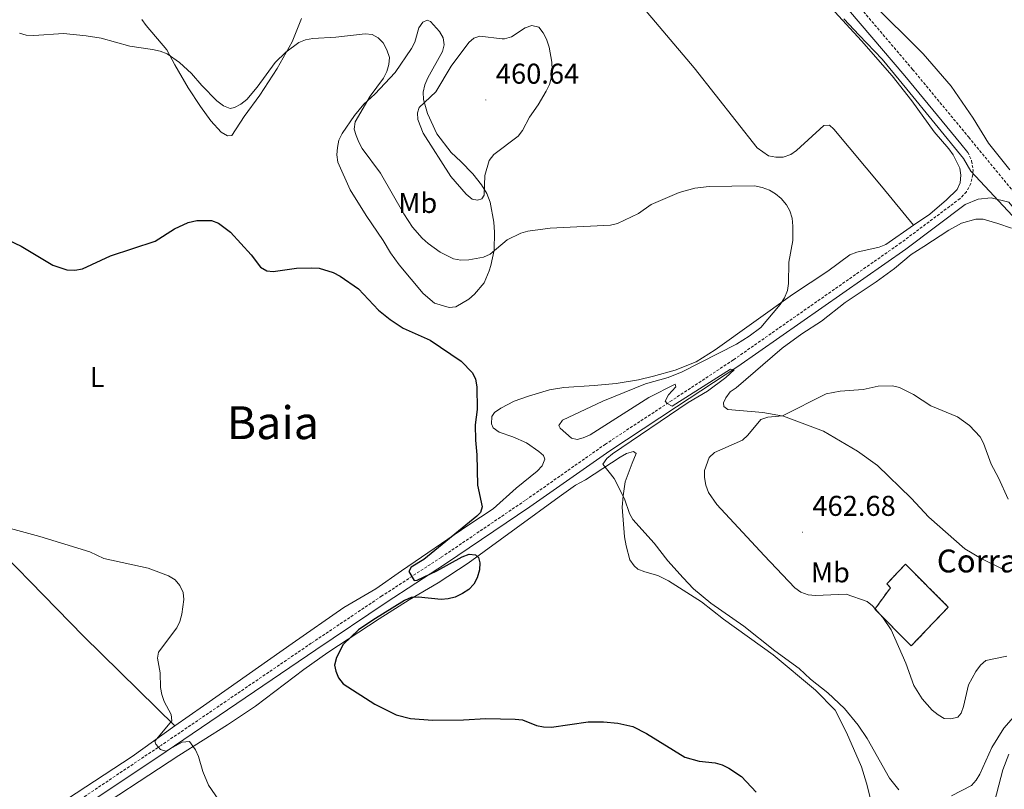
# Model space of a CAD drawing. Units: metres. Extents: x 569259 to 573745, y 4707563 to 4710579.
# Drawn here: x 571785 to 572130, y 4709544 to 4709814 of the extents above; entities that cross this region are included whole.
import ezdxf
from ezdxf.enums import TextEntityAlignment as Align

# ---------------------------------------------------------------- set-up
doc = ezdxf.new("R2010")
doc.units = ezdxf.units.M
doc.header["$MEASUREMENT"] = 0
doc.linetypes.add('TRAZOSX2', pattern=[1.5, 1, -0.5])
for name, color, linetype, lineweight in [('Carátula', 7, 'Continuous', 5), ('Level 18', 1, 'TRAZOSX2', 13), ('Level 21', 19, 'Continuous', 0), ('Level 36', 19, 'Continuous', 40), ('Level 37', 92, 'Continuous', 0), ('Level 4', 36, 'Continuous', 30), ('Level 41', 39, 'Continuous', 0), ('Level 44', 19, 'Continuous', 0), ('Level 45', 19, 'Continuous', 0), ('Level 5', 36, 'Continuous', 0), ('Level 53', 1, 'Continuous', 0), ('Level 7', 1, 'Continuous', 0)]:
    doc.layers.add(name, color=color, linetype=linetype, lineweight=lineweight)
doc.styles.add('Arial', font='ARIAL.TTF', dxfattribs={"height": 0.2})

# ---------------------------------------------------------------- blocks, each defined once
blk = doc.blocks.new('5PATER')
at = {"layer": 'Carátula', "linetype": 'Continuous', "lineweight": 5}
h = blk.add_hatch(color=250, dxfattribs=at)
edge = h.paths.add_edge_path()
edge.add_ellipse((0, 0), major_axis=(-1.33, -1.34), ratio=0.999422, start_angle=0, end_angle=360)

msp = doc.modelspace()

# ---------------------------------------------------------------- linework, layer by layer
at = {"layer": 'Level 18', "color": 1, "linetype": 'TRAZOSX2', "lineweight": 13}
msp.add_polyline3d([(572084.45, 4709607.36, 462.24), (572089.83, 4709614.88, 463.85), (572088.58, 4709616.23, 463.76), (572095.08, 4709623.1, 463.93), (572110.1, 4709608.14, 464.37), (572097.15, 4709594.51, 463.25), (572084.45, 4709607.36, 462.24)], dxfattribs=at)
at = {"layer": 'Level 21', "color": 19, "linetype": 'TRAZOSX2', "lineweight": 0}
for points in [[(571778.43, 4710160.73, 466.08), (571804.59, 4710134.46, 466.08), (571826.84, 4710112.69, 466.46), (571871.05, 4710068.49, 466.37), (571888.35, 4710050.28, 466.27), (571908.14, 4710027.51, 465.99), (571917.42, 4710016.41, 465.99), (571932.72, 4709996.92, 465.8), (571992.94, 4709922.36, 464.06), (572007.09, 4709904.61, 463.83), (572014.18, 4709895.66, 463.6), (572027.49, 4709879.65, 463.64), (572047.42, 4709855.23, 463.19), (572097.62, 4709796.16, 461.74), (572117.24, 4709772.45, 461), (572137.33, 4709747.98, 461.05), (572183.58, 4709695.23, 461.82), (572208.17, 4709669.56, 461.56), (572255.7, 4709617.47, 460.49), (572293.52, 4709574.77, 460.14), (572319.63, 4709545.26, 460.6), (572336.61, 4709525.86, 460.39)], [(572116.96, 4709767.16, 461.01), (572118.25, 4709764.19, 461.06), (572118.75, 4709760.99, 461.02), (572118.68, 4709759.36, 460.98), (572117.93, 4709756.21, 460.82), (572116.4, 4709753.35, 460.58), (572114.19, 4709750.98, 460.3), (572093.61, 4709735.58, 459.07), (572034.94, 4709694.57, 456.64), (572013.48, 4709680.42, 456.24), (571990.2, 4709665.1, 455.03), (571962.19, 4709645.45, 453.17), (571932.76, 4709625.5, 451.67), (571912.02, 4709612, 450.73), (571887.36, 4709595.47, 449.82), (571835.01, 4709559.87, 446.43), (571803.46, 4709538.77, 444.05)]]:
    msp.add_polyline3d(points, dxfattribs=at)
at = {"layer": 'Level 21', "color": 19, "linetype": 'Continuous', "lineweight": 0}
for points in [[(572044.68, 4709852.94, 463.19), (572094.88, 4709793.87, 461.74), (572114.48, 4709770.18, 461), (572116.96, 4709767.16, 461.01)], [(571804.99, 4709536.46, 444.05), (571836.56, 4709557.57, 446.43), (571888.92, 4709593.17, 449.82), (571913.55, 4709609.68, 450.73), (571934.29, 4709623.19, 451.67), (571963.77, 4709643.16, 453.17), (571991.76, 4709662.8, 455.03), (572015, 4709678.1, 456.24), (572036.5, 4709692.27, 456.64), (572095.24, 4709733.33, 459.07), (572116.05, 4709748.9, 460.3), (572120.56, 4709750.77, 460.68), (572125.1, 4709751.29, 460.71), (572131.25, 4709749.76, 461.04), (572134.61, 4709745.68, 461.05), (572180.95, 4709692.81, 461.82), (572205.56, 4709667.12, 461.56), (572253.04, 4709615.08, 460.49), (572290.85, 4709572.4, 460.14), (572316.95, 4709542.91, 460.6)]]:
    msp.add_polyline3d(points, dxfattribs=at)
at = {"layer": 'Level 36', "color": 92, "linetype": 'Continuous', "lineweight": 0}
for points in [[(572097.94, 4709741.64, 458.45), (572103.59, 4709745.57, 459.1), (572109.48, 4709750.57, 459.68), (572113.17, 4709754.15, 459.69), (572114.26, 4709756.54, 459.79), (572114.52, 4709759.14, 459.96), (572114.08, 4709761.66, 460.11), (572111.8, 4709766.27, 460.28), (572110.29, 4709768.36, 460.48), (572105.21, 4709774.29, 460.7), (572097.37, 4709785.18, 461.02), (572090.5, 4709793.87, 461.13), (572079.78, 4709806.21, 461.21), (572063.76, 4709823.64, 461.74), (572050.46, 4709840.32, 462.41), (572036.97, 4709855.32, 462.9), (571998.09, 4709904.48, 463.57), (571971.62, 4709936.77, 463.72)], [(571569.26, 4709830.63, 452.7), (571582.01, 4709817.94, 452.44), (571637.69, 4709764.67, 449.97), (571664.75, 4709738.49, 447.74), (571692.55, 4709711.67, 446.93), (571714.08, 4709690.42, 447.52), (571726.98, 4709677.89, 446.77), (571752.28, 4709654.01, 446.15), (571765.74, 4709640.85, 445.66), (571807.66, 4709597.96, 444.75), (571839.7, 4709566.55, 446.1)], [(572097.94, 4709741.64, 458.45), (572086.68, 4709755.33, 457.82), (572070.03, 4709775.23, 458.07), (572068.51, 4709776.65, 457.93), (572066.62, 4709776.57, 457.78), (572057.07, 4709767.85, 457.48), (572055, 4709766.42, 457.5), (572052.4, 4709765.52, 457.45), (572049.83, 4709765.43, 457.45), (572047.24, 4709765.9, 457.56), (572043.27, 4709768.77, 457.58), (572021.24, 4709796.74, 459.11), (572000.63, 4709821.2, 460.07)], [(572082.9, 4709819.89, 462.11), (572101.25, 4709801.59, 463.18), (572111.1, 4709790.35, 462.96), (572118.81, 4709779.08, 461.97), (572124.14, 4709770.39, 461.6), (572131.64, 4709761.04, 461.44)], [(571828.15, 4709813.59, 456.84), (571829.66, 4709811.53, 456.63), (571836.89, 4709803.05, 456.09), (571839.62, 4709797.79, 455.48), (571844.28, 4709789.76, 455.1), (571848.6, 4709783.2, 454.83), (571852.26, 4709778.21, 454.43), (571855.85, 4709774.26, 454.36), (571858.05, 4709772.96, 454.36), (571859.58, 4709773.07, 454.36), (571863.91, 4709779.65, 454.78), (571869.34, 4709787.16, 455.59), (571875.48, 4709796.46, 455.96), (571880.68, 4709805.8, 456.6), (571883.9, 4709813.97, 457.11)], [(571939.7, 4709763.97, 461.46), (571943.8, 4709759.68, 460.82), (571946.83, 4709755.84, 460.4), (571948.68, 4709752.72, 460.04), (571949.87, 4709749.78, 459.48), (571951.23, 4709742.76, 458.42), (571951.47, 4709739.29, 457.7), (571951.31, 4709732.9, 456.36), (571950.12, 4709727.6, 454.41), (571949.59, 4709725.7, 454.08), (571947.76, 4709721.57, 453.49), (571944.4, 4709717.54, 453.02), (571942.48, 4709715.84, 453.02), (571937.89, 4709713.14, 452.78), (571935.61, 4709712.86, 452.51), (571930.49, 4709714.47, 452.62), (571926.46, 4709717.77, 452.64), (571918.1, 4709727.81, 452.9), (571915.1, 4709731.98, 452.88), (571912.52, 4709736.33, 453.04), (571906.54, 4709745.1, 453.1), (571900.94, 4709754.08, 453.55), (571896.6, 4709763.7, 453.77), (571896.25, 4709766.25, 454.01), (571896.51, 4709768.89, 454.17), (571897.03, 4709771.47, 454.44), (571898.12, 4709773.74, 454.6), (571902.46, 4709780.1, 455.02), (571905.7, 4709784.03, 455.16), (571909.54, 4709787.46, 455.68), (571916.68, 4709795.07, 456.52), (571922.34, 4709803.45, 456.91), (571923.53, 4709805.72, 456.94), (571924.96, 4709810.69, 457.14), (571926.33, 4709812.72, 457.32), (571927.85, 4709813.38, 457.62), (571929.02, 4709812.95, 457.64), (571932.24, 4709809.48, 458.1), (571933.47, 4709807.21, 458.42), (571933.81, 4709804.71, 458.97), (571933.19, 4709802.45, 459.27), (571928.12, 4709793.23, 459.88), (571927.03, 4709790.78, 460.13), (571926.51, 4709788.26, 460.29), (571926.56, 4709785.61, 460.68), (571928.02, 4709780.74, 461.01), (571931.28, 4709773.58, 461.19), (571936.29, 4709767.06, 461.32), (571939.7, 4709763.97, 461.46)], [(572031.61, 4709678.32, 458.17), (572031.52, 4709679.53, 458.07), (572032.29, 4709681.28, 457.93), (572033.77, 4709683.36, 457.54), (572035.9, 4709684.84, 457.51), (572051.98, 4709698.7, 457.35), (572058.86, 4709703.67, 457.4), (572065.76, 4709708.09, 457.51), (572074.07, 4709714.65, 457.8), (572084.92, 4709721.88, 457.89), (572091.24, 4709726.54, 457.86), (572097.09, 4709731.47, 458.04), (572101.57, 4709734.23, 458.09), (572110.28, 4709739.95, 458.79), (572114.75, 4709742.42, 458.9), (572119.76, 4709743.78, 459.28), (572122.34, 4709743.85, 459.59), (572127.37, 4709742.33, 460.08), (572132.24, 4709740.63, 460.23)], [(571839.7, 4709566.55, 446.1), (571849.64, 4709573.6, 446.94), (571880.67, 4709595.42, 450.06), (571898.69, 4709607.97, 450.28), (571909.89, 4709614.52, 450.23), (571918.86, 4709620.81, 449.83), (571942.07, 4709636.61, 450.25), (571950.92, 4709642.51, 451.05), (571959.03, 4709649.66, 451.74), (571966.31, 4709655.67, 452.98), (571968.03, 4709657.53, 453.28), (571969.04, 4709659.87, 453.6), (571968.52, 4709661.11, 453.68), (571966.9, 4709662.59, 453.7), (571962.64, 4709665.58, 453.41), (571957.8, 4709667.7, 452.98), (571953, 4709669.31, 451.82), (571950.9, 4709670.76, 451.43), (571950.4, 4709672.23, 451.16), (571950.48, 4709674.82, 451.18), (571951.44, 4709676.12, 451.21), (571953.61, 4709677.71, 451.34), (571958.27, 4709680.12, 451.77), (571963.26, 4709681.89, 451.77), (571970.61, 4709684.05, 452.22), (571975.68, 4709684.94, 452.63), (571986.25, 4709685.58, 453.54), (571993.96, 4709686.36, 453.6), (572001.82, 4709687.58, 453.88), (572006.97, 4709688.93, 454.56), (572014.61, 4709691.01, 454.88), (572021.9, 4709693.86, 454.98), (572028.62, 4709698.13, 455.2), (572055.6, 4709717.46, 455.91), (572068, 4709725.58, 456.32), (572075.68, 4709731.29, 456.86), (572078.12, 4709732.21, 456.96), (572085.87, 4709733.95, 457.22), (572088.24, 4709734.91, 457.34), (572097.94, 4709741.64, 458.45)], [(572130.28, 4709620.84, 461.62), (572121.6, 4709625.06, 462.48), (572115.84, 4709628.55, 463.25), (572103.26, 4709639.58, 463.87), (572097.16, 4709646.21, 463.74), (572085.37, 4709657.61, 463.36), (572078.37, 4709662.69, 462.82), (572066.49, 4709669.6, 462.24), (572052.5, 4709674.91, 460.83), (572045.29, 4709676.13, 460.1), (572033.06, 4709677.26, 458.31), (572031.61, 4709678.32, 458.17)], [(572085.65, 4709529.91, 452.62), (572081.52, 4709546.58, 453.95), (572079.77, 4709552.23, 454.43), (572074.48, 4709564.25, 454.97), (572070.55, 4709572.03, 455), (572063.61, 4709579.03, 455.23), (572048.88, 4709591.47, 455.56), (572031.5, 4709603.92, 455.43), (572023.83, 4709609.93, 455.26), (572012.29, 4709617.33, 455.08), (572008.5, 4709619.22, 455.08), (572004.03, 4709620.39, 454.79), (572001.55, 4709621.38, 454.67), (572000.23, 4709622.58, 454.57), (571998.76, 4709624.67, 454.52), (571997.4, 4709629.51, 454.38), (571996.92, 4709632.68, 454.4), (571996, 4709643.12, 455.26), (571996.38, 4709647.08, 455.34), (571997.08, 4709651.93, 455.85), (571999.58, 4709658.45, 456.74), (572000.97, 4709661.84, 456.76), (572000.05, 4709662.48, 456.55), (571997.58, 4709661.8, 456.5), (571995.4, 4709660.54, 456.52), (571983.2, 4709652.67, 454.87), (571979.72, 4709650.73, 454.2), (571974.06, 4709646.68, 453.18), (571959.02, 4709635.71, 451.87), (571942.16, 4709623.52, 451.01), (571931.72, 4709616.56, 450.77), (571921.61, 4709610.7, 450.78), (571911.04, 4709604.06, 450.64), (571893.13, 4709592.27, 449.47), (571884.76, 4709586.28, 448.99), (571867.81, 4709573.42, 448.68), (571858.06, 4709566.91, 447.68), (571841.06, 4709556.25, 445.83), (571806.24, 4709533.39, 443.08)], [(571659.02, 4709446.47, 441.72), (571670.77, 4709454.22, 441.39), (571681.71, 4709462.04, 441.07), (571697.76, 4709472.9, 441.18), (571736, 4709497.67, 441.4), (571756.7, 4709511.27, 442.23), (571795.41, 4709536.63, 443.28), (571824.67, 4709555.88, 444.82), (571839.7, 4709566.55, 446.1)], [(572125.59, 4709537.34, 452.4), (572129.22, 4709551.18, 453.31), (572131.22, 4709556.72, 454.06)]]:
    msp.add_polyline3d(points, dxfattribs=at)
at = {"layer": 'Level 4', "color": 36, "linetype": 'Continuous', "lineweight": 30}
for points in [[(571781.24, 4709736.54, 450), (571785.92, 4709734.38, 450), (571796.96, 4709727.73, 450), (571801.92, 4709726.06, 450), (571804.69, 4709725.91, 450), (571807.4, 4709726.38, 450), (571817.11, 4709730.94, 450), (571832.78, 4709736.14, 450), (571839.54, 4709740.44, 450), (571844.36, 4709742.59, 450), (571847.37, 4709743.35, 450), (571852.48, 4709743.31, 450), (571854.87, 4709742.41, 450), (571859.09, 4709739.23, 450), (571866.32, 4709731.27, 450), (571869.65, 4709727.06, 450), (571871.76, 4709725.72, 450), (571874.06, 4709725.44, 450), (571882.18, 4709726.62, 450), (571887.53, 4709726.82, 450), (571890.08, 4709726.68, 450), (571894.97, 4709725.17, 450), (571897.4, 4709723.9, 450), (571903.92, 4709719.48, 450), (571910.91, 4709712, 450), (571914.93, 4709708.72, 450), (571919.43, 4709705.7, 450), (571928.95, 4709701.5, 450), (571939.8, 4709694.11, 450), (571943.71, 4709690.08, 450), (571944.74, 4709687.8, 450), (571945.19, 4709685.1, 450), (571945.36, 4709677.22, 450), (571944.7, 4709671.84, 450), (571944.72, 4709666.5, 450), (571945.26, 4709661.33, 450), (571945.48, 4709650.8, 450), (571947.07, 4709643.21, 450), (571946.48, 4709641.19, 450), (571945.2, 4709639.88, 450), (571926.68, 4709624.76, 450), (571922.33, 4709622.11, 450), (571921.45, 4709620.51, 450), (571923.38, 4709617.45, 450), (571924.38, 4709617.48, 450), (571931.25, 4709620.76, 450), (571940.08, 4709625.73, 450), (571942.52, 4709626.61, 450), (571944.74, 4709626.43, 450), (571945.84, 4709625.42, 450), (571946.34, 4709623.62, 450), (571946.12, 4709621.13, 450), (571945.41, 4709618.3, 450), (571944.22, 4709616.1, 450), (571942.4, 4709614.28, 450), (571940.28, 4709612.86, 450), (571937.66, 4709611.64, 450), (571935.25, 4709610.97, 450), (571932.75, 4709610.76, 450), (571924.79, 4709611.6, 450), (571922.29, 4709611.46, 450), (571919.93, 4709610.45, 450), (571908.92, 4709603.5, 450)], [(571908.92, 4709603.5, 450), (571903.91, 4709600.14, 450), (571898.56, 4709595, 450), (571896.21, 4709590.49, 450), (571895.48, 4709587.77, 450), (571895.91, 4709585.7, 450), (571896.88, 4709583.4, 450), (571898.54, 4709581.24, 450), (571909.54, 4709574.12, 450), (571917.02, 4709570.39, 450), (571922.08, 4709569.16, 450), (571929.75, 4709568.56, 450), (571940.53, 4709568.68, 450), (571948.39, 4709569.18, 450), (571958.67, 4709568.96, 450), (571961.26, 4709568.64, 450), (571966.12, 4709566.76, 450), (571968.57, 4709566.27, 450), (571971.31, 4709566.17, 450), (571984.18, 4709567.95, 450), (571989.52, 4709568.01, 450), (571994.52, 4709567.57, 450), (571999.82, 4709566.32, 450), (572004.55, 4709563.96, 450), (572018.02, 4709555.6, 450), (572022.99, 4709554.18, 450), (572028.56, 4709553.65, 450), (572030.97, 4709552.98, 450), (572033.35, 4709551.76, 450), (572037.74, 4709548.85, 450), (572042.96, 4709543.38, 450)]]:
    msp.add_polyline3d(points, dxfattribs=at)
at = {"layer": 'Level 5', "color": 36, "linetype": 'Continuous', "lineweight": 0}
for points in [[(571954.06, 4709806.87, 460), (571946.25, 4709807.8, 460), (571944.18, 4709807.06, 460), (571942.43, 4709805.54, 460), (571936.31, 4709797.3, 460), (571930.96, 4709788.3, 460), (571925.04, 4709782.8, 460), (571924.46, 4709781.03, 460), (571924.66, 4709778.65, 460), (571926.45, 4709773.92, 460), (571936.11, 4709758.7, 460), (571941.5, 4709752.49, 460), (571943.6, 4709750.81, 460), (571945.47, 4709750.39, 460), (571947, 4709750.96, 460), (571947.77, 4709752.22, 460), (571948.04, 4709759.07, 460), (571949.57, 4709764.26, 460), (571951.18, 4709766.39, 460), (571959.69, 4709772.82, 460), (571961.24, 4709774.78, 460), (571963.63, 4709779.5, 460), (571966.73, 4709783.82, 460), (571969.52, 4709788.59, 460), (571970.68, 4709790.88, 460), (571971.33, 4709793.55, 460), (571971.64, 4709796.03, 460), (571971.5, 4709798.67, 460), (571970.52, 4709803.95, 460), (571969.58, 4709806.74, 460), (571968.44, 4709808.96, 460), (571966.9, 4709810.94, 460), (571964.51, 4709811.53, 460), (571962.19, 4709810.66, 460), (571957.38, 4709807.62, 460), (571954.93, 4709806.84, 460), (571954.06, 4709806.87, 460)], [(572073.54, 4709813.84, 460), (572078.94, 4709808.14, 460), (572086.99, 4709799.78, 460), (572095.54, 4709789.3, 460)], [(571785.3, 4709808.85, 455), (571787.7, 4709808.14, 455), (571790.33, 4709808.02, 455), (571800.74, 4709808.69, 455), (571808.67, 4709807.89, 455), (571813.85, 4709807.06, 455), (571823.87, 4709804.25, 455), (571831.8, 4709803.18, 455), (571834.54, 4709802.53, 455), (571836.93, 4709801.61, 455), (571841.33, 4709798.64, 455), (571845.45, 4709794.69, 455), (571849.04, 4709790.58, 455), (571854.37, 4709785.22, 455), (571856.68, 4709783.45, 455), (571859, 4709782.45, 455), (571860.5, 4709782.81, 455), (571862.72, 4709783.96, 455), (571864.81, 4709785.64, 455), (571868.44, 4709789.97, 455), (571874.68, 4709798.56, 455), (571878.43, 4709802.22, 455), (571883.05, 4709805.54, 455), (571885.36, 4709806.49, 455), (571887.95, 4709806.94, 455), (571895.96, 4709807.39, 455), (571906.16, 4709808.59, 455), (571908.68, 4709808.35, 455), (571910.74, 4709807.21, 455), (571912.47, 4709805.41, 455), (571913.78, 4709802.96, 455), (571914.7, 4709800.31, 455), (571914.52, 4709797.86, 455), (571913.79, 4709795.47, 455), (571912.56, 4709793.12, 455), (571907.94, 4709786.84, 455), (571902.68, 4709777.82, 455), (571902.32, 4709775.25, 455), (571903.02, 4709773.08, 455), (571903.94, 4709770.71, 455), (571905.19, 4709768.55, 455), (571911.55, 4709759.84, 455), (571919.68, 4709745.7, 455), (571922.8, 4709740.97, 455), (571926.07, 4709737.16, 455), (571928.24, 4709735.24, 455), (571932.42, 4709732.29, 455), (571937.04, 4709729.96, 455), (571939.68, 4709729.46, 455), (571942.44, 4709729.53, 455), (571947.63, 4709730.56, 455), (571949.93, 4709731.54, 455), (571955.86, 4709736.6, 455), (571960.64, 4709738.94, 455), (571963.09, 4709739.58, 455), (571970.84, 4709740.62, 455), (571992.01, 4709741.75, 455), (571994.48, 4709742.24, 455), (572001.74, 4709745.72, 455), (572006.25, 4709748.93, 455), (572016, 4709753.13, 455), (572021.43, 4709754.62, 455), (572026.46, 4709755.22, 455), (572042.33, 4709755.4, 455), (572044.99, 4709754.88, 455), (572047.52, 4709753.96, 455), (572049.68, 4709752.7, 455), (572051.67, 4709750.99, 455), (572053.5, 4709748.85, 455), (572054.68, 4709746.65, 455), (572055.49, 4709744.1, 455), (572055.76, 4709741.35, 455), (572055.7, 4709736.3, 455), (572054.34, 4709728.71, 455), (572054.22, 4709721.32, 455), (572053.86, 4709718.85, 455)], [(572095.54, 4709789.3, 460), (572115.39, 4709764.96, 460), (572118.01, 4709760.61, 460), (572134.22, 4709743.24, 460)], [(572053.86, 4709718.85, 455), (572052.78, 4709716.26, 455), (572051.31, 4709713.91, 455), (572044.59, 4709705.86, 455), (572040.5, 4709702.83, 455), (572036.01, 4709700.08, 455), (572016.99, 4709690.36, 455), (572012.16, 4709688.45, 455), (572004.27, 4709686.2, 455), (571989.29, 4709680.1, 455), (571975.17, 4709673.5, 455), (571973.86, 4709671.66, 455), (571974.39, 4709670.68, 455), (571978.34, 4709667.18, 455), (571980.29, 4709666.76, 455), (571982.43, 4709667.26, 455), (571984.9, 4709668.41, 455), (572005.34, 4709681.44, 455), (572014.61, 4709686.08, 455), (572014.87, 4709685.2, 455), (572012.24, 4709682.38, 455), (572011.14, 4709680.12, 455), (572011.74, 4709679.3, 455), (572013.55, 4709678.41, 455), (572033.96, 4709691.3, 455), (572035.23, 4709691.08, 455), (572032.3, 4709688.36, 455), (572025.85, 4709683.65, 455), (572019.1, 4709679.72, 455), (571992.7, 4709661.73, 455), (571990.74, 4709660.14, 455), (571989.3, 4709658.08, 455), (571993.28, 4709653.05, 455), (571996.86, 4709646.01, 455), (571998.62, 4709640.89, 455), (571999.82, 4709638.7, 455), (572007.22, 4709630.44, 455), (572012.06, 4709624.3, 455), (572017.33, 4709618.33, 455), (572021.04, 4709614.56, 455), (572027.08, 4709609.49, 455), (572038.56, 4709601.45, 455), (572049.49, 4709592.82, 455), (572057.91, 4709586.63, 455), (572061.92, 4709582.96, 455), (572067.93, 4709578.12, 455), (572073.84, 4709572.67, 455), (572078.55, 4709566.81, 455), (572081.77, 4709562.18, 455), (572089.55, 4709548.24, 455), (572092.76, 4709544.19, 455)], [(572130.98, 4709645.92, 460), (572127.62, 4709653.33, 460), (572125.05, 4709658.07, 460), (572122.44, 4709665.43, 460), (572121.25, 4709667.62, 460), (572117.47, 4709671.63, 460), (572113.32, 4709674.62, 460), (572104.03, 4709678.46, 460), (572097.97, 4709682.46, 460), (572093.05, 4709684.87, 460), (572090.64, 4709685.54, 460), (572085.54, 4709685.36, 460), (572080.36, 4709684.22, 460), (572072.33, 4709683.61, 460), (572067.42, 4709682.69, 460), (572052.1, 4709675.04, 460)], [(572052.1, 4709675.04, 460), (572046.97, 4709674.58, 460), (572044.6, 4709673.77, 460), (572039.96, 4709668.23, 460), (572038.12, 4709666.53, 460), (572028.4, 4709662.18, 460), (572026.48, 4709660.38, 460), (572024.88, 4709655.91, 460), (572024.8, 4709653.41, 460), (572025.28, 4709650.81, 460), (572026.23, 4709648.2, 460), (572029.17, 4709643.96, 460), (572045.68, 4709626.12, 460), (572056.46, 4709614.87, 460), (572058.58, 4709613.3, 460), (572061.12, 4709612.35, 460), (572063.68, 4709612.13, 460), (572074.36, 4709612.69, 460), (572081.71, 4709610.09, 460), (572083.64, 4709608.5, 460), (572087.25, 4709604.53, 460), (572090.1, 4709600.21, 460), (572095.23, 4709588.55, 460), (572098.06, 4709580.66, 460), (572100.99, 4709576, 460), (572104.47, 4709572.08, 460), (572106.5, 4709570.4, 460), (572108.69, 4709569.2, 460), (572111.01, 4709568.99, 460), (572113.41, 4709569.67, 460), (572114.56, 4709571.04, 460), (572115.42, 4709573.39, 460), (572117.11, 4709580.94, 460), (572119.67, 4709585.56, 460), (572121.32, 4709587.76, 460), (572123.24, 4709589.48, 460), (572130.57, 4709590.91, 460)], [(571782.15, 4709635.66, 445), (571792.49, 4709632.86, 445), (571809.92, 4709627.43, 445), (571814.76, 4709625.11, 445), (571830.36, 4709621.71, 445), (571837.43, 4709619, 445), (571839.76, 4709617.63, 445), (571841.42, 4709615.64, 445), (571842.57, 4709613.24, 445), (571842.8, 4709610.75, 445), (571842.08, 4709605.6, 445), (571841.39, 4709603.11, 445), (571840.32, 4709600.85, 445), (571833.98, 4709592.38, 445), (571833.64, 4709590.29, 445), (571834.52, 4709585.13, 445), (571834.68, 4709579.99, 445), (571835.08, 4709577.52, 445), (571835.86, 4709575.06, 445), (571838.36, 4709570.5, 445)], [(571838.36, 4709570.5, 445), (571838.59, 4709568.29, 445), (571832.64, 4709561.17, 445), (571833.03, 4709560.19, 445), (571834.68, 4709558.31, 445), (571836.46, 4709557.71, 445), (571842.21, 4709560.87, 445), (571844.73, 4709561.14, 445), (571846.84, 4709558.14, 445), (571847.96, 4709555.9, 445), (571849.45, 4709550.61, 445), (571851.41, 4709545.78, 445), (571856.06, 4709539.13, 445)], [(572111.2, 4709542.15, 455), (572118.18, 4709545.71, 455), (572119.84, 4709547.57, 455), (572121.14, 4709549.74, 455), (572125.36, 4709558.99, 455), (572129.52, 4709565.75, 455), (572134.48, 4709571.5, 455)]]:
    msp.add_polyline3d(points, dxfattribs=at)
at = {"layer": 'Level 53', "color": 1, "linetype": 'Continuous', "lineweight": 0}
msp.add_polyline3d([(572084.45, 4709607.36, 462.24), (572089.83, 4709614.88, 463.85), (572088.58, 4709616.23, 463.76), (572095.08, 4709623.1, 463.93), (572110.1, 4709608.14, 464.37), (572097.15, 4709594.51, 463.25), (572084.45, 4709607.36, 462.24)], close=True, dxfattribs=at)

# ---------------------------------------------------------------- block references
at = {"layer": 'Level 7', "color": 19, "linetype": 'Continuous', "lineweight": 0, "xscale": 0.09999983015004542, "yscale": 0.09999983015004542}
for p in [(571948.38, 4709785.49, 460.64), (572059.07, 4709634.34, 462.68)]:
    msp.add_blockref('5PATER', p, dxfattribs=at)

# ---------------------------------------------------------------- texts
at = {"layer": 'Level 37', "color": 92, "linetype": 'Continuous', "lineweight": 0, "style": 'Arial'}
for s, p in [('Mb', (571924.58, 4709749.47, 456.14)), ('L', (571812.49, 4709688.59, 450.07)), ('Mb', (572068.86, 4709620.26, 460.95))]:
    msp.add_text(s, height=7, dxfattribs=at).set_placement(p, align=Align.MIDDLE_CENTER)
at = {"layer": 'Level 41', "color": 19, "linetype": 'Continuous', "lineweight": 0, "style": 'Arial'}
for s, p in [('460.64', (571951.88, 4709788.99, 460.64)), ('462.68', (572062.57, 4709637.84, 462.68))]:
    msp.add_text(s, height=7, dxfattribs=at).set_placement(p, align=Align.BOTTOM_LEFT)
at = {"layer": 'Level 44', "color": 19, "linetype": 'Continuous', "lineweight": 0, "style": 'Arial'}
msp.add_text('Corral de Policarpo', height=8, dxfattribs=at).set_placement((572106.1, 4709617.74, 452.61), align=Align.BOTTOM_LEFT)
at = {"layer": 'Level 45', "color": 19, "linetype": 'Continuous', "lineweight": 0, "style": 'Arial'}
msp.add_text('Baia', height=11.5, dxfattribs=at).set_placement((571873.91, 4709672.6, 455.35), align=Align.MIDDLE_CENTER)

doc.saveas('drawing.dxf')
